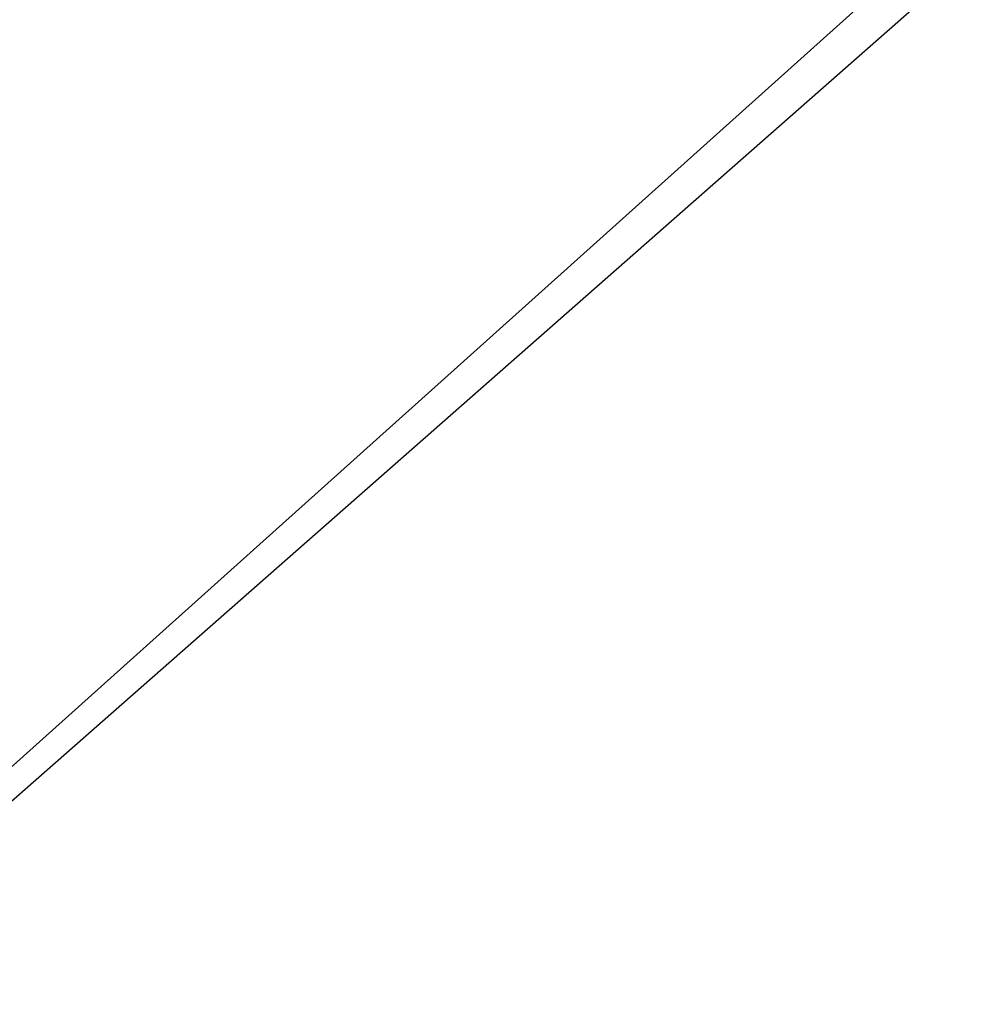
# Model space of a CAD drawing. Units: millimetres. Extents: x -602 to 3944, y -143 to 1686.
# Drawn here: x 920 to 928, y 226 to 234 of the extents above; entities that cross this region are included whole.
import ezdxf

# ---------------------------------------------------------------- set-up
doc = ezdxf.new("R2010")
doc.units = ezdxf.units.MM
doc.header["$LTSCALE"] = 45
doc.header["$PDSIZE"] = -1
doc.layers.add('VP-DIM', color=7, linetype='Continuous')
doc.layers.add('VP-EQ', color=7, linetype='Continuous', true_color=0x8a3492)
doc.dimstyles.get("Standard").update_dxf_attribs({"dimtxt": 14, "dimasz": 20, "dimexe": 20, "dimexo": 50, "dimgap": 20, "dimtad": 0, "dimdec": 0, "dimzin": 0, "dimdsep": 46, "dimtxsty": 'Standard', "dimcen": -0.09, "dimadec": 0, "dimazin": 0, "dimtfac": 1, "dimtdec": 4, "dimtofl": 0, "dimtmove": 0, "dimatfit": 3, "dimfxl": 70, "dimfxlon": 1, "dimtolj": 1, "dimtzin": 0, "dimarcsym": 0})

# ---------------------------------------------------------------- blocks, each defined once
blk = doc.blocks.new('*D1260')
at = {"layer": 'Defpoints', "color": 0}
for p in [(930.7507, 823.8333), (247.0848, 49.9528), (1450.3101, 49.9528)]:
    blk.add_point(p, dxfattribs=at)
at = {"layer": 'VP-DIM', "color": 0, "lineweight": -2}
for p, q in [((1380.3101, 823.8333), (1470.3101, 823.8333)), ((1450.3101, 803.8333), (1450.3101, 476.7952)), ((1450.3101, 69.9528), (1450.3101, 401.7952)), ((1380.3101, 49.9528), (1470.3101, 49.9528))]:
    blk.add_line(p, q, dxfattribs=at)
at = {"layer": 'VP-DIM', "color": 0}
for points in [[(1453.6434, 803.8333), (1446.9767, 803.8333), (1450.3101, 823.8333)], [(1446.9767, 69.9528), (1453.6434, 69.9528), (1450.3101, 49.9528)]]:
    blk.add_solid(points, dxfattribs=at)
at = {"layer": 'VP-DIM', "color": 0, "insert": (1450.3101, 439.2952), "char_height": 14, "attachment_point": 5, "rotation": 90}
blk.add_mtext('\\A1;780', dxfattribs=at)
blk = doc.blocks.new('*D1268')
at = {"layer": 'Defpoints', "color": 0}
for p in [(931.977, 983.8367), (196.5333, -139.9486), (1573.1544, -139.9486)]:
    blk.add_point(p, dxfattribs=at)
at = {"layer": 'VP-DIM', "color": 0, "lineweight": -2}
for p, q in [((1503.1544, 983.8367), (1593.1544, 983.8367)), ((1573.1544, 963.8367), (1573.1544, 482.1615)), ((1573.1544, -119.9486), (1573.1544, 400.1615)), ((1503.1544, -139.9486), (1593.1544, -139.9486))]:
    blk.add_line(p, q, dxfattribs=at)
at = {"layer": 'VP-DIM', "color": 0}
for points in [[(1576.4877, 963.8367), (1569.821, 963.8367), (1573.1544, 983.8367)], [(1569.821, -119.9486), (1576.4877, -119.9486), (1573.1544, -139.9486)]]:
    blk.add_solid(points, dxfattribs=at)
at = {"layer": 'VP-DIM', "color": 0, "insert": (1573.1544, 441.1615), "char_height": 14, "attachment_point": 5, "rotation": 90}
blk.add_mtext('\\A1;1124', dxfattribs=at)
blk = doc.blocks.new('RB1315_')
at = {"color": 0}
for p, q in [((917.4562, 226.787), (927.1471, 235.2522)), ((918.0352, 227.5631), (925.5622, 234.273))]:
    blk.add_line(p, q, dxfattribs=at)
blk = doc.blocks.new('RB1315_2D')
at = {"layer": 'VP-EQ', "color": 0, "rotation": 0.1829651084354361}
blk.add_blockref('RB1315_', (2.1675, -3.1292), dxfattribs=at)

msp = doc.modelspace()

# ---------------------------------------------------------------- block references
at = {"layer": 'VP-EQ', "color": 0}
msp.add_blockref('RB1315_2D', (0, 0), dxfattribs=at)

# ---------------------------------------------------------------- dimensions: what is measured, and where the dimension line sits
at = {"layer": 'VP-DIM', "color": 0}
dim = msp.add_linear_dim(base=(1573.1544, -139.9486), p1=(931.977, 983.8367), p2=(196.5333, -139.9486), angle=90, dimstyle='Standard', dxfattribs=at)
dim.commit()
dim.dimension.update_dxf_attribs({"geometry": '*D1268', "text_midpoint": (1573.1544, 441.1615), "dimtype": 160})
dim = msp.add_linear_dim(base=(1450.3101, 49.9528), p1=(930.7507, 823.8333), p2=(247.0848, 49.9528), angle=90, text='780', dimstyle='Standard', dxfattribs=at)
dim.commit()
dim.dimension.update_dxf_attribs({"geometry": '*D1260', "text_midpoint": (1450.3101, 439.2952), "dimtype": 160})

doc.saveas('drawing.dxf')
